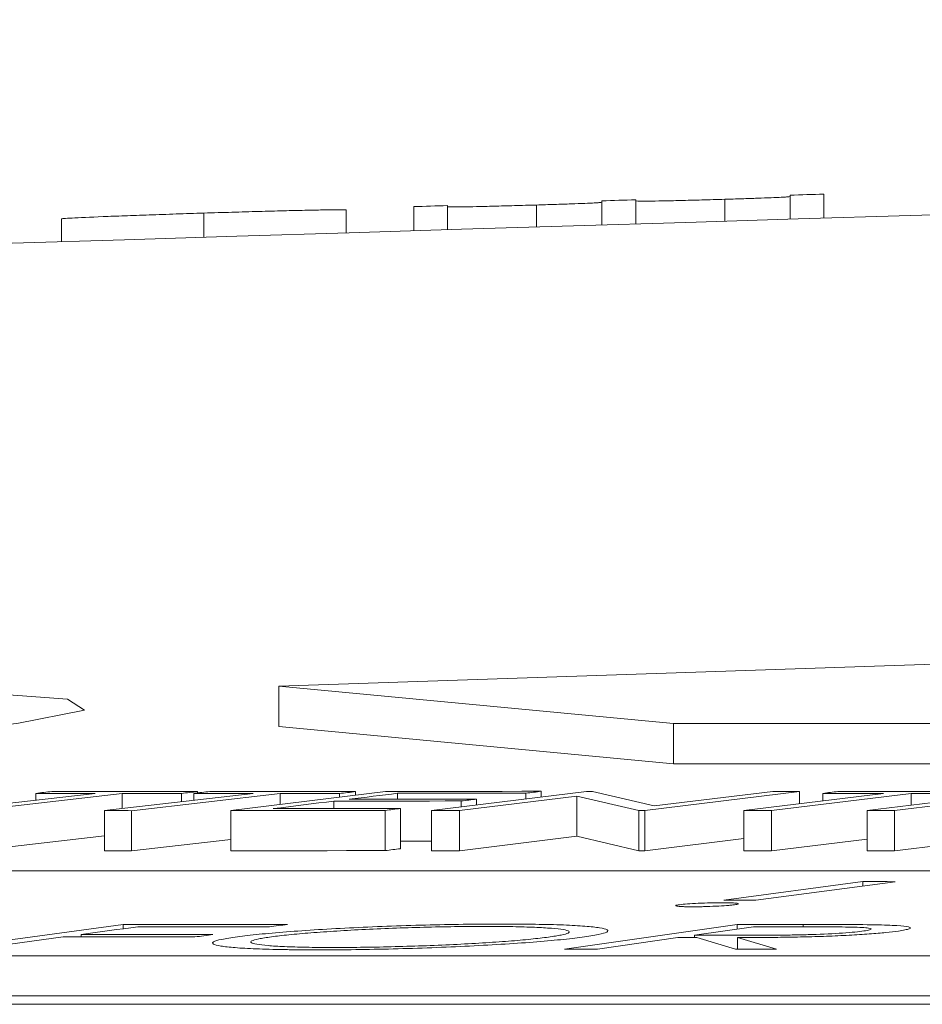
# Model space of a CAD drawing. Units: inches. Extents: x 49887 to 50937, y -1367 to -339.
# Drawn here: x 50202 to 50202, y -937 to -937 of the extents above; entities that cross this region are included whole.
import ezdxf

# ---------------------------------------------------------------- set-up
doc = ezdxf.new("R2010")
doc.units = ezdxf.units.IN
doc.header["$MEASUREMENT"] = 0

msp = doc.modelspace()

# ---------------------------------------------------------------- linework, layer by layer
at = {"color": 0, "linetype": 'Continuous', "lineweight": 5}
for p, q in [((50201.98941, -936.97929), (50201.98941, -936.9673)), ((50202.00624, -936.97879), (50202.00624, -936.96679)), ((50201.80191, -936.98501), (50201.80191, -936.97301)), ((50201.81874, -936.98449), (50201.81874, -936.97249)), ((50201.86306, -936.98312), (50201.86306, -936.97221)), ((50201.89566, -936.98213), (50201.89566, -936.97013)), ((50201.91249, -936.98162), (50201.91249, -936.96962)), ((50201.95692, -936.98027), (50201.95692, -936.96936)), ((50201.69742, -936.98826), (50201.69742, -936.97624)), ((50201.76825, -936.98605), (50201.76825, -936.97465)), ((50201.62643, -936.9905), (50201.62643, -936.97909)), ((50202.271, -937.19376), (50201.73468, -937.21191)), ((50201.93137, -937.23055), (50201.73468, -937.21191)), ((50201.73468, -937.23195), (50201.73468, -937.21191)), ((50201.93137, -937.25058), (50201.73468, -937.23195)), ((50201.93137, -937.23055), (50207.60398, -937.23055)), ((50201.93137, -937.25058), (50201.93137, -937.23055)), ((50201.93137, -937.25058), (50207.60398, -937.25058)), ((50201.64325, -937.26527), (50201.56913, -937.27386)), ((50201.65674, -937.26528), (50201.58262, -937.27386)), ((50201.61364, -937.26869), (50201.61364, -937.26526)), ((50201.72192, -937.26529), (50201.6478, -937.27387)), ((50201.65674, -937.27283), (50201.65674, -937.26528)), ((50201.73541, -937.2653), (50201.66129, -937.27389)), ((50201.68625, -937.26941), (50201.68625, -937.2653)), ((50201.69231, -937.26871), (50201.69231, -937.26526)), ((50201.69423, -937.26504), (50201.69423, -937.26438)), ((50201.78793, -937.26432), (50201.71077, -937.27382)), ((50201.73541, -937.27078), (50201.73541, -937.2653)), ((50201.76493, -937.26714), (50201.76493, -937.26533)), ((50201.77291, -937.26616), (50201.77291, -937.26441)), ((50201.79384, -937.26817), (50201.79384, -937.26524)), ((50201.88797, -937.26433), (50201.81081, -937.27383)), ((50201.88311, -937.26663), (50201.82477, -937.27382)), ((50201.85782, -937.26803), (50201.85782, -937.26517)), ((50201.86543, -937.26709), (50201.86543, -937.26424)), ((50201.91398, -937.2738), (50201.88311, -937.26663)), ((50201.88311, -937.28667), (50201.88311, -937.26663)), ((50201.88797, -937.26433), (50201.89091, -937.26433)), ((50201.92177, -937.27156), (50201.89091, -937.26433)), ((50201.99417, -937.2643), (50201.91701, -937.2738)), ((50201.98083, -937.2643), (50201.92177, -937.27156)), ((50202.03599, -937.26527), (50201.96635, -937.27385)), ((50202.0498, -937.26527), (50201.98015, -937.27385)), ((50201.99417, -937.27041), (50201.99417, -937.2643)), ((50202.00576, -937.26898), (50202.00576, -937.26526)), ((50202.10502, -937.26435), (50202.02787, -937.27385)), ((50202.11854, -937.26436), (50202.04139, -937.27386)), ((50202.0498, -937.27114), (50202.0498, -937.26527)), ((50201.76217, -937.27283), (50201.76217, -937.26913)), ((50201.82558, -937.272), (50201.82558, -937.26907)), ((50201.83312, -937.27107), (50201.83312, -937.26814)), ((50201.6478, -937.29391), (50201.6478, -937.27387)), ((50201.66129, -937.29392), (50201.66129, -937.27389)), ((50201.71077, -937.29386), (50201.71077, -937.27382)), ((50201.78771, -937.29378), (50201.78771, -937.27374)), ((50201.79531, -937.29284), (50201.79531, -937.2728)), ((50201.81081, -937.29387), (50201.81081, -937.27383)), ((50201.82477, -937.29386), (50201.82477, -937.27382)), ((50201.91701, -937.2738), (50201.91398, -937.2738)), ((50201.91398, -937.29383), (50201.91398, -937.2738)), ((50201.91701, -937.29383), (50201.91701, -937.2738)), ((50201.96635, -937.29389), (50201.96635, -937.27385)), ((50201.98015, -937.29389), (50201.98015, -937.27385)), ((50202.02787, -937.29389), (50202.02787, -937.27385)), ((50202.04139, -937.2939), (50202.04139, -937.27386)), ((50201.6478, -937.28634), (50201.58262, -937.2939)), ((50201.88311, -937.28667), (50201.82477, -937.29386)), ((50201.91398, -937.29383), (50201.88311, -937.28667)), ((50201.71077, -937.28818), (50201.66129, -937.29392)), ((50201.96635, -937.28774), (50201.91701, -937.29383)), ((50202.02787, -937.288), (50201.98015, -937.29389)), ((50202.09263, -937.28758), (50202.04139, -937.2939)), ((50201.91701, -937.29383), (50201.91398, -937.29383)), ((50206.41934, -937.30384), (50200.99224, -937.30384)), ((50202.02566, -937.30924), (50201.95635, -937.31851)), ((50202.04172, -937.30926), (50201.97241, -937.31853)), ((50202.02566, -937.3114), (50202.02566, -937.30924)), ((50201.65711, -937.33051), (50201.56683, -937.34281)), ((50201.65711, -937.33271), (50201.65711, -937.33051)), ((50201.96301, -937.33055), (50201.87704, -937.34281)), ((50201.96301, -937.33289), (50201.96301, -937.33055)), ((50201.99587, -937.33175), (50201.99587, -937.33055)), ((50201.63622, -937.33676), (50201.63622, -937.33555)), ((50201.9711, -937.33174), (50201.94186, -937.3359)), ((50201.94186, -937.33709), (50201.94186, -937.3359)), ((50201.62731, -937.33676), (50201.58308, -937.34281)), ((50201.93351, -937.33709), (50201.89353, -937.34281)), ((50201.96218, -937.34283), (50201.94292, -937.33709)), ((50201.98258, -937.34284), (50201.96323, -937.33709)), ((50201.96323, -937.34283), (50201.96323, -937.33709)), ((50200.63822, -937.34613), (50206.31765, -937.34613)), ((50193.91385, -937.37034), (50206.92066, -937.37034)), ((50200.63822, -937.36617), (50206.31765, -937.36617))]:
    msp.add_line(p, q, dxfattribs=at)
at = {"color": 0, "linetype": 'Continuous', "lineweight": 5, "flags": 128}
for points in [[(50202.00624, -936.96679), (50202.00413, -936.96686), (50202.00203, -936.96692), (50201.99993, -936.96698), (50201.99782, -936.96705), (50201.99572, -936.96711), (50201.99362, -936.96717), (50201.99151, -936.96724), (50201.98941, -936.9673)], [(50201.81874, -936.97249), (50201.81663, -936.97256), (50201.81453, -936.97262), (50201.81243, -936.97269), (50201.81032, -936.97275), (50201.80822, -936.97282), (50201.80612, -936.97288), (50201.80401, -936.97295), (50201.80191, -936.97301)], [(50201.91249, -936.96962), (50201.91038, -936.96969), (50201.90828, -936.96975), (50201.90618, -936.96981), (50201.90407, -936.96988), (50201.90197, -936.96994), (50201.89987, -936.97001), (50201.89776, -936.97007), (50201.89566, -936.97013)], [(50201.14205, -937.22259), (50201.06524, -937.22661), (50200.97138, -937.2336), (50200.9106, -937.24071), (50200.88986, -937.24712), (50200.91154, -937.2521), (50200.97309, -937.25509), (50201.06744, -937.25577), (50201.1839, -937.25406), (50201.30943, -937.25015), (50201.43003, -937.24449), (50201.53215, -937.2377), (50201.6042, -937.23054), (50201.63792, -937.22383), (50201.62943, -937.21833), (50201.57976, -937.21467), (50201.53023, -937.21351), (50201.53023, -937.21351)], [(50201.61364, -937.26526), (50201.61463, -937.26514), (50201.61563, -937.26503), (50201.61663, -937.26491), (50201.61763, -937.2648), (50201.61862, -937.26468), (50201.61962, -937.26457), (50201.62062, -937.26445), (50201.62162, -937.26434)], [(50201.64325, -937.26527), (50201.63954, -937.26527), (50201.63584, -937.26527), (50201.63214, -937.26526), (50201.62844, -937.26526), (50201.62474, -937.26526), (50201.62104, -937.26526), (50201.61734, -937.26526), (50201.61364, -937.26526)], [(50201.62162, -937.26434), (50201.63069, -937.26434), (50201.63977, -937.26434), (50201.64885, -937.26435), (50201.65792, -937.26435), (50201.667, -937.26436), (50201.67608, -937.26436), (50201.68516, -937.26437), (50201.69423, -937.26438)], [(50201.68625, -937.2653), (50201.68256, -937.26529), (50201.67887, -937.26529), (50201.67518, -937.26529), (50201.67149, -937.26529), (50201.6678, -937.26528), (50201.66411, -937.26528), (50201.66042, -937.26528), (50201.65674, -937.26528)], [(50201.69423, -937.26438), (50201.69324, -937.26449), (50201.69224, -937.26461), (50201.69124, -937.26472), (50201.69024, -937.26484), (50201.68924, -937.26495), (50201.68825, -937.26507), (50201.68725, -937.26518), (50201.68625, -937.2653)], [(50201.69231, -937.26526), (50201.69331, -937.26514), (50201.69431, -937.26503), (50201.6953, -937.26491), (50201.6963, -937.2648), (50201.6973, -937.26468), (50201.6983, -937.26457), (50201.6993, -937.26446), (50201.70029, -937.26434)], [(50201.72192, -937.26529), (50201.71822, -937.26528), (50201.71452, -937.26528), (50201.71082, -937.26528), (50201.70712, -937.26527), (50201.70342, -937.26527), (50201.69971, -937.26527), (50201.69601, -937.26526), (50201.69231, -937.26526)], [(50201.70029, -937.26434), (50201.70937, -937.26435), (50201.71845, -937.26436), (50201.72752, -937.26436), (50201.7366, -937.26437), (50201.74568, -937.26438), (50201.75476, -937.26439), (50201.76383, -937.2644), (50201.77291, -937.26441)], [(50201.76493, -937.26533), (50201.76124, -937.26533), (50201.75755, -937.26532), (50201.75386, -937.26532), (50201.75017, -937.26532), (50201.74648, -937.26531), (50201.74279, -937.26531), (50201.7391, -937.2653), (50201.73541, -937.2653)], [(50201.77291, -937.26441), (50201.77191, -937.26453), (50201.77091, -937.26464), (50201.76992, -937.26476), (50201.76892, -937.26487), (50201.76792, -937.26499), (50201.76692, -937.2651), (50201.76593, -937.26522), (50201.76493, -937.26533)], [(50201.79384, -937.26524), (50201.79083, -937.26561), (50201.78781, -937.26598), (50201.78479, -937.26635), (50201.78178, -937.26672), (50201.77876, -937.26709), (50201.77574, -937.26746), (50201.77273, -937.26783), (50201.76971, -937.2682)], [(50201.78793, -937.26432), (50201.79761, -937.26431), (50201.8073, -937.2643), (50201.81699, -937.26429), (50201.82668, -937.26428), (50201.83636, -937.26427), (50201.84605, -937.26426), (50201.85574, -937.26425), (50201.86543, -937.26424)], [(50201.85782, -937.26517), (50201.84982, -937.26518), (50201.84183, -937.26519), (50201.83383, -937.26519), (50201.82583, -937.2652), (50201.81783, -937.26521), (50201.80984, -937.26522), (50201.80184, -937.26523), (50201.79384, -937.26524)], [(50201.86543, -937.26424), (50201.86447, -937.26436), (50201.86352, -937.26447), (50201.86257, -937.26459), (50201.86162, -937.26471), (50201.86067, -937.26482), (50201.85972, -937.26494), (50201.85877, -937.26506), (50201.85782, -937.26517)], [(50201.98083, -937.2643), (50201.9825, -937.2643), (50201.98417, -937.2643), (50201.98583, -937.2643), (50201.9875, -937.2643), (50201.98917, -937.2643), (50201.99083, -937.2643), (50201.9925, -937.2643), (50201.99417, -937.2643)], [(50202.00576, -937.26526), (50202.0067, -937.26514), (50202.00763, -937.26503), (50202.00857, -937.26491), (50202.00951, -937.2648), (50202.01045, -937.26468), (50202.01139, -937.26457), (50202.01233, -937.26446), (50202.01327, -937.26434)], [(50202.03599, -937.26527), (50202.03221, -937.26526), (50202.02843, -937.26526), (50202.02465, -937.26526), (50202.02087, -937.26526), (50202.0171, -937.26526), (50202.01332, -937.26526), (50202.00954, -937.26526), (50202.00576, -937.26526)], [(50202.01327, -937.26434), (50202.02255, -937.26434), (50202.03182, -937.26434), (50202.0411, -937.26435), (50202.05037, -937.26435), (50202.05965, -937.26435), (50202.06893, -937.26436), (50202.0782, -937.26436), (50202.08748, -937.26437)], [(50202.07997, -937.26529), (50202.0762, -937.26528), (50202.07243, -937.26528), (50202.06865, -937.26528), (50202.06488, -937.26528), (50202.06111, -937.26528), (50202.05734, -937.26527), (50202.05357, -937.26527), (50202.0498, -937.26527)], [(50201.76217, -937.26913), (50201.75838, -937.26959), (50201.7546, -937.27006), (50201.75082, -937.27053), (50201.74703, -937.27099), (50201.74325, -937.27146), (50201.73947, -937.27193), (50201.73568, -937.2724), (50201.7319, -937.27286)], [(50201.82558, -937.26907), (50201.81765, -937.26907), (50201.80973, -937.26908), (50201.8018, -937.26909), (50201.79387, -937.26909), (50201.78595, -937.2691), (50201.77802, -937.26911), (50201.77009, -937.26912), (50201.76217, -937.26913)], [(50201.76971, -937.2682), (50201.77764, -937.26819), (50201.78556, -937.26818), (50201.79349, -937.26817), (50201.80142, -937.26816), (50201.80934, -937.26816), (50201.81727, -937.26815), (50201.8252, -937.26814), (50201.83312, -937.26814)], [(50201.83312, -937.26814), (50201.83218, -937.26825), (50201.83124, -937.26837), (50201.8303, -937.26848), (50201.82935, -937.2686), (50201.82841, -937.26872), (50201.82747, -937.26883), (50201.82652, -937.26895), (50201.82558, -937.26907)], [(50201.66129, -937.27389), (50201.65961, -937.27388), (50201.65792, -937.27388), (50201.65623, -937.27388), (50201.65455, -937.27388), (50201.65286, -937.27388), (50201.65118, -937.27388), (50201.64949, -937.27387), (50201.6478, -937.27387)], [(50201.78771, -937.27374), (50201.77809, -937.27375), (50201.76847, -937.27376), (50201.75886, -937.27377), (50201.74924, -937.27378), (50201.73962, -937.27379), (50201.73001, -937.2738), (50201.72039, -937.27381), (50201.71077, -937.27382)], [(50201.7319, -937.27286), (50201.73983, -937.27285), (50201.74775, -937.27285), (50201.75568, -937.27284), (50201.76361, -937.27283), (50201.77153, -937.27282), (50201.77946, -937.27281), (50201.78739, -937.27281), (50201.79531, -937.2728)], [(50201.79531, -937.2728), (50201.79436, -937.27292), (50201.79341, -937.27304), (50201.79246, -937.27315), (50201.79151, -937.27327), (50201.79056, -937.27339), (50201.78961, -937.27351), (50201.78866, -937.27363), (50201.78771, -937.27374)], [(50201.82477, -937.27382), (50201.82303, -937.27382), (50201.82128, -937.27382), (50201.81954, -937.27383), (50201.81779, -937.27383), (50201.81605, -937.27383), (50201.8143, -937.27383), (50201.81256, -937.27383), (50201.81081, -937.27383)], [(50201.98015, -937.27385), (50201.97843, -937.27385), (50201.9767, -937.27385), (50201.97498, -937.27385), (50201.97325, -937.27385), (50201.97153, -937.27385), (50201.9698, -937.27385), (50201.96808, -937.27385), (50201.96635, -937.27385)], [(50202.04139, -937.27386), (50202.0397, -937.27386), (50202.03801, -937.27386), (50202.03632, -937.27386), (50202.03463, -937.27386), (50202.03294, -937.27386), (50202.03125, -937.27385), (50202.02956, -937.27385), (50202.02787, -937.27385)], [(50201.81081, -937.28912), (50201.80973, -937.28912), (50201.8018, -937.28912), (50201.79531, -937.28913)], [(50201.66129, -937.29392), (50201.65961, -937.29392), (50201.65792, -937.29392), (50201.65623, -937.29392), (50201.65455, -937.29392), (50201.65286, -937.29391), (50201.65118, -937.29391), (50201.64949, -937.29391), (50201.6478, -937.29391)], [(50201.78771, -937.29378), (50201.77809, -937.29379), (50201.76847, -937.2938), (50201.75886, -937.29381), (50201.74924, -937.29382), (50201.73962, -937.29383), (50201.73001, -937.29384), (50201.72039, -937.29385), (50201.71077, -937.29386)], [(50201.79531, -937.29284), (50201.79436, -937.29296), (50201.79341, -937.29307), (50201.79246, -937.29319), (50201.79151, -937.29331), (50201.79056, -937.29343), (50201.78961, -937.29355), (50201.78866, -937.29366), (50201.78771, -937.29378)], [(50201.82477, -937.29386), (50201.82303, -937.29386), (50201.82128, -937.29386), (50201.81954, -937.29386), (50201.81779, -937.29386), (50201.81605, -937.29387), (50201.8143, -937.29387), (50201.81256, -937.29387), (50201.81081, -937.29387)], [(50201.98015, -937.29389), (50201.97843, -937.29389), (50201.9767, -937.29389), (50201.97498, -937.29389), (50201.97325, -937.29389), (50201.97153, -937.29389), (50201.9698, -937.29389), (50201.96808, -937.29389), (50201.96635, -937.29389)], [(50202.04139, -937.2939), (50202.0397, -937.2939), (50202.03801, -937.2939), (50202.03632, -937.2939), (50202.03463, -937.29389), (50202.03294, -937.29389), (50202.03125, -937.29389), (50202.02956, -937.29389), (50202.02787, -937.29389)], [(50202.02566, -937.30924), (50202.02767, -937.30924), (50202.02968, -937.30924), (50202.03169, -937.30925), (50202.03369, -937.30925), (50202.0357, -937.30925), (50202.03771, -937.30925), (50202.03972, -937.30926), (50202.04172, -937.30926)], [(50201.97241, -937.31853), (50201.9704, -937.31852), (50201.9684, -937.31852), (50201.96639, -937.31852), (50201.96438, -937.31852), (50201.96238, -937.31851), (50201.96037, -937.31851), (50201.95836, -937.31851), (50201.95635, -937.31851)], [(50201.65711, -937.33051), (50201.66734, -937.33051), (50201.67757, -937.33051), (50201.6878, -937.33051), (50201.69803, -937.33052), (50201.70826, -937.33052), (50201.71849, -937.33053), (50201.72873, -937.33053), (50201.73896, -937.33054)], [(50201.73896, -937.33054), (50201.73784, -937.33069), (50201.73673, -937.33084), (50201.73562, -937.33099), (50201.73451, -937.33114), (50201.73339, -937.33129), (50201.73228, -937.33144), (50201.73117, -937.33159), (50201.73006, -937.33174)], [(50201.96301, -937.33055), (50201.96712, -937.33055), (50201.97122, -937.33055), (50201.97533, -937.33055), (50201.97944, -937.33055), (50201.98355, -937.33055), (50201.98765, -937.33055), (50201.99176, -937.33055), (50201.99587, -937.33055)], [(50201.66446, -937.33171), (50201.66093, -937.33219), (50201.6574, -937.33267), (50201.65387, -937.33315), (50201.65034, -937.33363), (50201.64681, -937.33411), (50201.64328, -937.33459), (50201.63975, -937.33507), (50201.63622, -937.33555)], [(50201.63622, -937.33555), (50201.64442, -937.33555), (50201.65262, -937.33555), (50201.66083, -937.33556), (50201.66903, -937.33556), (50201.67723, -937.33556), (50201.68543, -937.33557), (50201.69363, -937.33557), (50201.70183, -937.33557)], [(50201.73006, -937.33174), (50201.72186, -937.33173), (50201.71366, -937.33173), (50201.70546, -937.33173), (50201.69726, -937.33172), (50201.68906, -937.33172), (50201.68086, -937.33172), (50201.67266, -937.33172), (50201.66446, -937.33171)], [(50201.70183, -937.33557), (50201.70071, -937.33573), (50201.6996, -937.33588), (50201.69849, -937.33603), (50201.69737, -937.33618), (50201.69626, -937.33633), (50201.69514, -937.33648), (50201.69403, -937.33664), (50201.69292, -937.33679)], [(50201.94186, -937.3359), (50201.9454, -937.3359), (50201.94893, -937.3359), (50201.95246, -937.3359), (50201.95599, -937.33591), (50201.95953, -937.33591), (50201.96306, -937.33591), (50201.96659, -937.33592), (50201.97012, -937.33592)], [(50202.00015, -937.33175), (50201.99652, -937.33175), (50201.99289, -937.33175), (50201.98926, -937.33175), (50201.98563, -937.33174), (50201.98199, -937.33174), (50201.97836, -937.33174), (50201.97473, -937.33174), (50201.9711, -937.33174)], [(50201.69292, -937.33679), (50201.68472, -937.33678), (50201.67652, -937.33678), (50201.66832, -937.33677), (50201.66012, -937.33677), (50201.65192, -937.33677), (50201.64371, -937.33677), (50201.63551, -937.33676), (50201.62731, -937.33676)], [(50201.94292, -937.33709), (50201.94174, -937.33709), (50201.94057, -937.33709), (50201.93939, -937.33709), (50201.93822, -937.33709), (50201.93704, -937.33709), (50201.93586, -937.33709), (50201.93469, -937.33709), (50201.93351, -937.33709)], [(50201.89353, -937.34281), (50201.89147, -937.34281), (50201.88941, -937.34281), (50201.88735, -937.34281), (50201.88529, -937.34281), (50201.88322, -937.34281), (50201.88116, -937.34281), (50201.8791, -937.34281), (50201.87704, -937.34281)], [(50201.98258, -937.34284), (50201.98003, -937.34284), (50201.97748, -937.34284), (50201.97493, -937.34284), (50201.97238, -937.34284), (50201.96983, -937.34284), (50201.96728, -937.34283), (50201.96473, -937.34283), (50201.96218, -937.34283)]]:
    msp.add_lwpolyline(points, dxfattribs=at)
at = {"color": 0, "linetype": 'Continuous', "lineweight": 5}
msp.add_arc((50208.60629, -1157.20714), 220.32723, 89.3337494, 93.0585543, dxfattribs=at)
for points, knots in [([(50201.98941, -936.96794), (50201.9894, -936.96799), (50201.98926, -936.96805), (50201.98855, -936.96814), (50201.9882, -936.96818), (50201.9871, -936.96826), (50201.98625, -936.96831), (50201.98237, -936.9685), (50201.97809, -936.96866), (50201.97068, -936.96892), (50201.968, -936.96901), (50201.96253, -936.96919), (50201.95973, -936.96927), (50201.95692, -936.96936)], [0, 0, 0, 0, 0.25, 0.25, 0.375, 0.375, 0.5, 0.5, 0.75, 0.75, 0.875, 0.875, 1, 1, 1, 1]), ([(50201.86306, -936.97221), (50201.8612, -936.97227), (50201.85934, -936.97232), (50201.85568, -936.97243), (50201.85388, -936.97248), (50201.84856, -936.97263), (50201.8451, -936.97272), (50201.83879, -936.97288), (50201.83582, -936.97295), (50201.83063, -936.97307), (50201.8284, -936.97311), (50201.82279, -936.97319), (50201.82105, -936.97318), (50201.81902, -936.97311), (50201.81876, -936.97306), (50201.81874, -936.97299)], [0, 0, 0, 0, 0.0625, 0.0625, 0.125, 0.125, 0.25, 0.25, 0.375, 0.375, 0.5, 0.5, 0.75, 0.75, 1, 1, 1, 1]), ([(50201.89566, -936.97074), (50201.89565, -936.97079), (50201.89552, -936.97085), (50201.8949, -936.97095), (50201.89459, -936.97098), (50201.89368, -936.97106), (50201.89301, -936.97111), (50201.88953, -936.97129), (50201.88537, -936.97146), (50201.8777, -936.97174), (50201.87489, -936.97183), (50201.8691, -936.97202), (50201.86607, -936.97212), (50201.86306, -936.97221)], [0, 0, 0, 0, 0.25, 0.25, 0.375, 0.375, 0.5, 0.5, 0.75, 0.75, 0.875, 0.875, 1, 1, 1, 1]), ([(50201.95692, -936.96936), (50201.95497, -936.96941), (50201.95302, -936.96947), (50201.94918, -936.96958), (50201.94729, -936.96964), (50201.94171, -936.96979), (50201.9381, -936.96989), (50201.93155, -936.97005), (50201.92848, -936.97012), (50201.92326, -936.97022), (50201.92107, -936.97026), (50201.9157, -936.97033), (50201.91433, -936.9703), (50201.91274, -936.97021), (50201.91253, -936.97015), (50201.91249, -936.97008)], [0, 0, 0, 0, 0.0625, 0.0625, 0.125, 0.125, 0.25, 0.25, 0.375, 0.375, 0.5, 0.5, 0.75, 0.75, 1, 1, 1, 1]), ([(50201.69742, -936.97624), (50201.69276, -936.97639), (50201.68812, -936.97654), (50201.67902, -936.97684), (50201.67452, -936.97699), (50201.66581, -936.97729), (50201.66169, -936.97744), (50201.654, -936.97773), (50201.65038, -936.97787), (50201.64065, -936.97826), (50201.63526, -936.9785), (50201.62994, -936.97878), (50201.62861, -936.97886), (50201.62728, -936.97897), (50201.62693, -936.979), (50201.62653, -936.97905), (50201.62648, -936.97907), (50201.62643, -936.97909)], [0, 0, 0, 0, 0.125, 0.125, 0.25, 0.25, 0.375, 0.375, 0.5, 0.5, 0.75, 0.75, 0.875, 0.875, 0.9375, 0.9375, 1, 1, 1, 1]), ([(50201.76825, -936.97465), (50201.7682, -936.97463), (50201.76815, -936.97461), (50201.76776, -936.97458), (50201.76742, -936.97457), (50201.76611, -936.97455), (50201.76479, -936.97455), (50201.76122, -936.97459), (50201.75902, -936.97462), (50201.75385, -936.97472), (50201.75087, -936.97478), (50201.74441, -936.97492), (50201.74088, -936.975), (50201.7332, -936.9752), (50201.72902, -936.97531), (50201.72044, -936.97555), (50201.71598, -936.97568), (50201.70676, -936.97595), (50201.70209, -936.9761), (50201.69742, -936.97624)], [0, 0, 0, 0, 0.0625, 0.0625, 0.125, 0.125, 0.25, 0.25, 0.375, 0.375, 0.5, 0.5, 0.625, 0.625, 0.75, 0.75, 0.875, 0.875, 1, 1, 1, 1]), ([(50201.94049, -937.32176), (50201.93961, -937.32175), (50201.93874, -937.32175), (50201.93715, -937.32173), (50201.93644, -937.32171), (50201.93452, -937.32162), (50201.9336, -937.32155), (50201.93249, -937.32135), (50201.93228, -937.32124), (50201.9326, -937.32106), (50201.93281, -937.32099), (50201.93347, -937.32086), (50201.93393, -937.32079), (50201.93438, -937.32073)], [0, 0, 0, 0, 0.125, 0.125, 0.25, 0.25, 0.5, 0.5, 0.75, 0.75, 0.875, 0.875, 1, 1, 1, 1]), ([(50201.93438, -937.32073), (50201.93546, -937.32059), (50201.93664, -937.32046), (50201.93986, -937.32022), (50201.94168, -937.32011), (50201.94564, -937.31992), (50201.94772, -937.31985), (50201.95179, -937.31975), (50201.95371, -937.31973), (50201.95557, -937.31973)], [0, 0, 0, 0, 0.25, 0.25, 0.5, 0.5, 0.75, 0.75, 1, 1, 1, 1]), ([(50201.96166, -937.32076), (50201.96113, -937.32082), (50201.9606, -937.32089), (50201.95933, -937.32102), (50201.95859, -937.32108), (50201.95619, -937.32127), (50201.95437, -937.32137), (50201.95043, -937.32156), (50201.94838, -937.32164), (50201.9453, -937.32171), (50201.9443, -937.32173), (50201.94236, -937.32175), (50201.94142, -937.32176), (50201.94049, -937.32176)], [0, 0, 0, 0, 0.125, 0.125, 0.25, 0.25, 0.5, 0.5, 0.75, 0.75, 0.875, 0.875, 1, 1, 1, 1]), ([(50201.95557, -937.31973), (50201.95645, -937.31973), (50201.95732, -937.31974), (50201.95891, -937.31976), (50201.95963, -937.31978), (50201.96154, -937.31986), (50201.96247, -937.31994), (50201.96361, -937.32013), (50201.9638, -937.32024), (50201.96346, -937.32043), (50201.96325, -937.32049), (50201.96258, -937.32062), (50201.96212, -937.32069), (50201.96166, -937.32076)], [0, 0, 0, 0, 0.125, 0.125, 0.25, 0.25, 0.5, 0.5, 0.75, 0.75, 0.875, 0.875, 1, 1, 1, 1]), ([(50201.71409, -937.33672), (50201.71571, -937.33651), (50201.71735, -937.3363), (50201.72092, -937.33588), (50201.72283, -937.33567), (50201.72894, -937.33506), (50201.73351, -937.33465), (50201.7435, -937.33387), (50201.7488, -937.3335), (50201.76003, -937.3328), (50201.76601, -937.33247), (50201.77828, -937.33187), (50201.78453, -937.33161), (50201.79725, -937.33115), (50201.80377, -937.33095), (50201.81645, -937.33064), (50201.82269, -937.33052), (50201.83187, -937.33041), (50201.8349, -937.33038), (50201.84081, -937.33034), (50201.84367, -937.33034), (50201.84652, -937.33034)], [0, 0, 0, 0, 0.0625, 0.0625, 0.125, 0.125, 0.25, 0.25, 0.375, 0.375, 0.5, 0.5, 0.625, 0.625, 0.75, 0.75, 0.875, 0.875, 0.9375, 0.9375, 1, 1, 1, 1]), ([(50201.83842, -937.33154), (50201.83611, -937.33154), (50201.83378, -937.33154), (50201.82901, -937.33157), (50201.82659, -937.33159), (50201.81919, -937.33169), (50201.81401, -937.33179), (50201.80363, -937.33205), (50201.79845, -937.33221), (50201.78812, -937.33258), (50201.78291, -937.3328), (50201.77298, -937.33328), (50201.76822, -937.33354), (50201.75904, -937.33411), (50201.75469, -937.33442), (50201.7467, -937.33505), (50201.74307, -937.33537), (50201.7381, -937.33588), (50201.73653, -937.33605), (50201.73363, -937.33639), (50201.73232, -937.33656), (50201.73101, -937.33674)], [0, 0, 0, 0, 0.0625, 0.0625, 0.125, 0.125, 0.25, 0.25, 0.375, 0.375, 0.5, 0.5, 0.625, 0.625, 0.75, 0.75, 0.875, 0.875, 0.9375, 0.9375, 1, 1, 1, 1]), ([(50201.86898, -937.33686), (50201.87022, -937.33669), (50201.87143, -937.33652), (50201.87353, -937.33618), (50201.87447, -937.33601), (50201.87698, -937.33551), (50201.87817, -937.33517), (50201.87948, -937.33453), (50201.87961, -937.33423), (50201.87878, -937.33365), (50201.87783, -937.33338), (50201.87491, -937.33289), (50201.87294, -937.33267), (50201.86811, -937.33229), (50201.86527, -937.33212), (50201.85888, -937.33184), (50201.8553, -937.33173), (50201.84732, -937.33158), (50201.84295, -937.33155), (50201.83842, -937.33154)], [0, 0, 0, 0, 0.0625, 0.0625, 0.125, 0.125, 0.25, 0.25, 0.375, 0.375, 0.5, 0.5, 0.625, 0.625, 0.75, 0.75, 0.875, 0.875, 1, 1, 1, 1]), ([(50201.84652, -937.33034), (50201.84932, -937.33035), (50201.85213, -937.33036), (50201.85753, -937.3304), (50201.86011, -937.33043), (50201.86762, -937.33055), (50201.87233, -937.33067), (50201.88063, -937.33099), (50201.88419, -937.3312), (50201.89017, -937.33167), (50201.89261, -937.33195), (50201.89632, -937.33256), (50201.89763, -937.33289), (50201.89885, -937.3336), (50201.89877, -937.33398), (50201.89729, -937.33477), (50201.89586, -937.33518), (50201.89272, -937.33582), (50201.89152, -937.33603), (50201.88882, -937.33646), (50201.88731, -937.33668), (50201.88581, -937.33689)], [0, 0, 0, 0, 0.0625, 0.0625, 0.125, 0.125, 0.25, 0.25, 0.375, 0.375, 0.5, 0.5, 0.625, 0.625, 0.75, 0.75, 0.875, 0.875, 0.9375, 0.9375, 1, 1, 1, 1]), ([(50201.99587, -937.33055), (50202.00209, -937.33056), (50202.00829, -937.33056), (50202.02049, -937.3306), (50202.02648, -937.33064), (50202.03195, -937.33073)], [0, 0, 0, 0, 0.5, 0.5, 1, 1, 1, 1]), ([(50202.03195, -937.33073), (50202.03399, -937.33078), (50202.03599, -937.33082), (50202.03952, -937.33096), (50202.04111, -937.33104), (50202.04536, -937.33132), (50202.04736, -937.33155), (50202.04896, -937.33197), (50202.0493, -937.33212), (50202.04938, -937.33243), (50202.04917, -937.3326), (50202.04822, -937.33294), (50202.04752, -937.33311), (50202.04572, -937.33347), (50202.04455, -937.33365), (50202.04334, -937.33383)], [0, 0, 0, 0, 0.125, 0.125, 0.25, 0.25, 0.5, 0.5, 0.625, 0.625, 0.75, 0.75, 0.875, 0.875, 1, 1, 1, 1]), ([(50202.04334, -937.33383), (50202.04147, -937.33408), (50202.03951, -937.33433), (50202.03467, -937.33482), (50202.03195, -937.33506), (50202.02573, -937.33552), (50202.02237, -937.33573), (50202.01518, -937.33612), (50202.01138, -937.33629), (50202.00371, -937.33657), (50201.99977, -937.33669), (50201.99212, -937.33686), (50201.98837, -937.33693), (50201.98095, -937.33702), (50201.9773, -937.33705), (50201.97019, -937.33708), (50201.9667, -937.33709), (50201.96323, -937.33709)], [0, 0, 0, 0, 0.125, 0.125, 0.25, 0.25, 0.375, 0.375, 0.5, 0.5, 0.625, 0.625, 0.75, 0.75, 0.875, 0.875, 1, 1, 1, 1]), ([(50201.97012, -937.33592), (50201.97491, -937.33592), (50201.97973, -937.33591), (50201.98728, -937.33585), (50201.98983, -937.33582), (50201.99504, -937.33572), (50201.99774, -937.33566), (50202.00579, -937.3354), (50202.01109, -937.33515), (50202.01781, -937.33468), (50202.01986, -937.33452), (50202.02343, -937.33417), (50202.02485, -937.33399), (50202.02618, -937.33382)], [0, 0, 0, 0, 0.25, 0.25, 0.375, 0.375, 0.5, 0.5, 0.75, 0.75, 0.875, 0.875, 1, 1, 1, 1]), ([(50202.02618, -937.33382), (50202.02731, -937.33364), (50202.02836, -937.33347), (50202.02955, -937.33314), (50202.02982, -937.33297), (50202.02962, -937.33267), (50202.02925, -937.33253), (50202.02772, -937.33228), (50202.02663, -937.33217), (50202.02235, -937.33191), (50202.01815, -937.33184), (50202.00942, -937.33176), (50202.00479, -937.33175), (50202.00015, -937.33175)], [0, 0, 0, 0, 0.125, 0.125, 0.25, 0.25, 0.375, 0.375, 0.5, 0.5, 0.75, 0.75, 1, 1, 1, 1]), ([(50201.75299, -937.34322), (50201.75022, -937.34321), (50201.74745, -937.3432), (50201.74211, -937.34316), (50201.73956, -937.34313), (50201.73215, -937.34301), (50201.72753, -937.34289), (50201.71939, -937.34256), (50201.71591, -937.34236), (50201.71009, -937.34188), (50201.70768, -937.3416), (50201.70406, -937.341), (50201.70279, -937.34067), (50201.70147, -937.33997), (50201.70151, -937.33959), (50201.70291, -937.33881), (50201.70427, -937.33841), (50201.70728, -937.33778), (50201.70845, -937.33757), (50201.7111, -937.33715), (50201.7126, -937.33693), (50201.71409, -937.33672)], [0, 0, 0, 0, 0.0625, 0.0625, 0.125, 0.125, 0.25, 0.25, 0.375, 0.375, 0.5, 0.5, 0.625, 0.625, 0.75, 0.75, 0.875, 0.875, 0.9375, 0.9375, 1, 1, 1, 1]), ([(50201.73101, -937.33674), (50201.72982, -937.33691), (50201.72862, -937.33708), (50201.7265, -937.33741), (50201.72557, -937.33758), (50201.7231, -937.33808), (50201.72192, -937.33841), (50201.72062, -937.33905), (50201.72055, -937.33935), (50201.72145, -937.33991), (50201.72239, -937.34018), (50201.72521, -937.34067), (50201.72702, -937.3409), (50201.73162, -937.3413), (50201.73441, -937.34147), (50201.74078, -937.34174), (50201.74435, -937.34184), (50201.7503, -937.34195), (50201.75239, -937.34197), (50201.75671, -937.34201), (50201.75896, -937.34201), (50201.7612, -937.34202)], [0, 0, 0, 0, 0.0625, 0.0625, 0.125, 0.125, 0.25, 0.25, 0.375, 0.375, 0.5, 0.5, 0.625, 0.625, 0.75, 0.75, 0.875, 0.875, 0.9375, 0.9375, 1, 1, 1, 1]), ([(50201.88581, -937.33689), (50201.88418, -937.3371), (50201.88256, -937.33732), (50201.87902, -937.33773), (50201.87711, -937.33794), (50201.87104, -937.33856), (50201.86646, -937.33897), (50201.85643, -937.33975), (50201.85107, -937.34011), (50201.83969, -937.3408), (50201.83362, -937.34113), (50201.82128, -937.34172), (50201.815, -937.34198), (50201.80219, -937.34245), (50201.79568, -937.34265), (50201.78302, -937.34295), (50201.77681, -937.34306), (50201.76763, -937.34316), (50201.7646, -937.34319), (50201.75872, -937.34322), (50201.75586, -937.34322), (50201.75299, -937.34322)], [0, 0, 0, 0, 0.0625, 0.0625, 0.125, 0.125, 0.25, 0.25, 0.375, 0.375, 0.5, 0.5, 0.625, 0.625, 0.75, 0.75, 0.875, 0.875, 0.9375, 0.9375, 1, 1, 1, 1]), ([(50201.7612, -937.34202), (50201.76352, -937.34202), (50201.76584, -937.34202), (50201.77059, -937.34199), (50201.77301, -937.34197), (50201.78038, -937.34189), (50201.7855, -937.3418), (50201.79591, -937.34154), (50201.8011, -937.34139), (50201.81146, -937.34103), (50201.81669, -937.34081), (50201.82671, -937.34033), (50201.83152, -937.34007), (50201.84072, -937.3395), (50201.84515, -937.3392), (50201.85323, -937.33856), (50201.85686, -937.33823), (50201.86354, -937.33755), (50201.86637, -937.33721), (50201.86898, -937.33686)], [0, 0, 0, 0, 0.0625, 0.0625, 0.125, 0.125, 0.25, 0.25, 0.375, 0.375, 0.5, 0.5, 0.625, 0.625, 0.75, 0.75, 0.875, 0.875, 1, 1, 1, 1])]:
    msp.add_open_spline(points, degree=3, knots=knots, dxfattribs=at)

doc.saveas('drawing.dxf')
